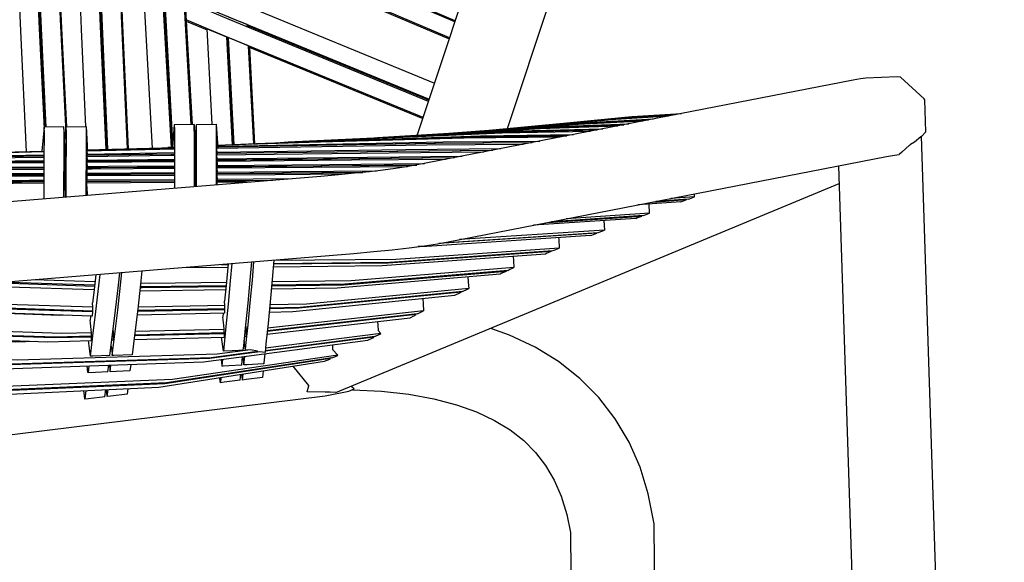
# Model space of a CAD drawing. Units: centimetres. Extents: x -56 to 68, y -38 to 114.
# Drawn here: x -18 to -2, y 73 to 82 of the extents above; entities that cross this region are included whole.
import ezdxf

# ---------------------------------------------------------------- set-up
doc = ezdxf.new("R2010")
doc.units = ezdxf.units.CM
doc.header["$MEASUREMENT"] = 0

msp = doc.modelspace()

# ---------------------------------------------------------------- linework, layer by layer
for points in [[(-19.146, 113.495), (-19.136, 111.327), (-19.107, 108.862), (-19.063, 106.36), (-19.003, 103.825), (-18.93, 101.26), (-18.845, 98.669), (-18.743, 96.027), (-18.671, 93.245), (-18.59, 90.458), (-18.494, 87.642), (-18.384, 84.795), (-18.261, 81.919), (-18.165, 79.888)], [(-18.846, 113.491), (-18.836, 111.317), (-18.807, 108.86), (-18.761, 106.366), (-18.701, 103.838), (-18.627, 101.281), (-18.541, 98.697), (-18.44, 96.069), (-18.364, 93.283), (-18.28, 90.498), (-18.182, 87.681), (-18.069, 84.835), (-17.942, 81.957), (-17.861, 80.278)], [(-17.825, 80.297), (-17.906, 81.962), (-18.033, 84.839), (-18.146, 87.686), (-18.245, 90.502), (-18.329, 93.288), (-18.404, 96.067), (-18.506, 98.7), (-18.593, 101.283), (-18.667, 103.839), (-18.727, 106.366), (-18.772, 108.86), (-18.802, 111.316), (-18.812, 113.49)], [(-18.513, 113.486), (-18.502, 111.304), (-18.473, 108.856), (-18.427, 106.371), (-18.365, 103.851), (-18.291, 101.302), (-18.203, 98.727), (-18.101, 96.108), (-18.023, 93.325), (-17.936, 90.541), (-17.834, 87.725), (-17.718, 84.878), (-17.587, 81.999), (-17.498, 80.201)], [(-17.124, 113.475), (-17.122, 111.226), (-17.1, 108.82), (-17.06, 106.374), (-17.004, 103.893), (-16.933, 101.38), (-16.849, 98.84), (-16.748, 96.251), (-16.66, 93.485), (-16.561, 90.706), (-16.446, 87.893), (-16.314, 85.044), (-16.168, 82.161), (-16.044, 79.947)], [(-16.828, 113.474), (-16.825, 111.204), (-16.803, 108.808), (-16.763, 106.372), (-16.706, 103.899), (-16.634, 101.396), (-16.549, 98.864), (-16.448, 96.288), (-16.356, 93.519), (-16.254, 90.741), (-16.136, 87.929), (-16.001, 85.08), (-15.851, 82.195), (-15.724, 79.957)], [(-15.692, 80.048), (-15.815, 82.199), (-15.966, 85.084), (-16.101, 87.933), (-16.219, 90.746), (-16.322, 93.522), (-16.412, 96.286), (-16.515, 98.866), (-16.6, 101.397), (-16.672, 103.9), (-16.729, 106.371), (-16.769, 108.806), (-16.792, 111.201), (-16.795, 113.474)], [(-16.499, 113.474), (-16.496, 111.178), (-16.473, 108.792), (-16.432, 106.367), (-16.374, 103.905), (-16.301, 101.412), (-16.215, 98.889), (-16.113, 96.322), (-16.018, 93.555), (-15.913, 90.78), (-15.791, 87.968), (-15.653, 85.119), (-15.499, 82.233), (-15.389, 80.342)], [(-18.476, 113.201), (-18.468, 111.202), (-18.44, 108.756), (-18.395, 106.271), (-18.336, 103.752), (-18.262, 101.204), (-18.177, 98.63), (-18.082, 96.035), (-18.008, 93.282), (-17.92, 90.499), (-17.817, 87.685), (-17.699, 84.839), (-17.568, 81.962), (-17.484, 80.303)], [(-16.463, 113.175), (-16.461, 111.079), (-16.439, 108.694), (-16.399, 106.268), (-16.342, 103.807), (-16.271, 101.313), (-16.186, 98.791), (-16.089, 96.244), (-16, 93.506), (-15.894, 90.73), (-15.772, 87.918), (-15.633, 85.069), (-15.478, 82.183), (-15.37, 80.342)], [(-10.063, 80.276), (-5.017, 95.457), (-4.915, 95.832), (-4.853, 96.227), (-4.836, 96.62), (-4.863, 97.008), (-4.934, 97.386), (-5.049, 97.751), (-5.201, 98.081), (-13.129, 112.826)], [(-17.843, 80.297), (-17.922, 81.922), (-18.05, 84.798), (-18.164, 87.643), (-18.264, 90.457), (-18.349, 93.242), (-18.421, 95.996), (-18.515, 98.6), (-18.599, 101.182), (-18.671, 103.739), (-18.73, 106.266), (-18.774, 108.759), (-18.801, 111.215), (-18.803, 111.572)], [(-15.704, 79.958), (-15.83, 82.148), (-15.981, 85.032), (-16.116, 87.881), (-16.235, 90.693), (-16.338, 93.47), (-16.425, 96.211), (-16.52, 98.766), (-16.604, 101.297), (-16.674, 103.801), (-16.73, 106.273), (-16.769, 108.709), (-16.791, 111.105)], [(-10.946, 82.075), (-14.176, 83.45), (-15.578, 84.056)], [(-11.036, 81.802), (-14.287, 83.187), (-15.561, 83.737)], [(-11.582, 80.159), (-10.405, 83.703)], [(-10.94, 82.092), (-14.156, 83.46), (-14.523, 83.618)], [(-17.29, 83.267), (-17.237, 81.95), (-17.166, 80.307)], [(-14.503, 83.256), (-14.283, 83.161), (-11.042, 81.784)], [(-16.962, 83.082), (-16.917, 81.996), (-16.825, 79.925)], [(-16.788, 79.926), (-16.881, 82.001), (-16.925, 83.067)], [(-16.595, 82.838), (-16.561, 82.046), (-16.464, 79.936)], [(-15.51, 82.784), (-14.619, 82.41), (-11.289, 81.041)], [(-16.805, 79.926), (-16.897, 81.957), (-16.928, 82.698)], [(-16.564, 82.545), (-16.541, 82.005), (-16.445, 79.936)], [(-15.493, 82.466), (-14.732, 82.147), (-11.38, 80.769)], [(-11.392, 80.733), (-14.747, 82.112), (-15.491, 82.424)], [(-11.482, 80.46), (-14.86, 81.85), (-15.473, 82.107)], [(-15.472, 82.085), (-15.119, 81.937)], [(-14.431, 82.003), (-14.433, 82.005), (-14.444, 82.022), (-14.446, 82.025), (-14.731, 82.142), (-14.758, 82.154), (-14.774, 82.16)], [(-15.12, 81.957), (-15.085, 81.942), (-15.078, 81.94), (-14.86, 81.848), (-14.792, 81.82), (-14.789, 81.815), (-14.774, 81.794), (-14.774, 81.793)], [(-15.12, 81.957), (-15.037, 80.35)], [(-14.446, 82.025), (-14.444, 81.988)], [(-11.386, 80.752), (-14.431, 82.003)], [(-14.426, 82.001), (-14.425, 81.98)], [(-14.792, 81.82), (-14.696, 80.001)], [(-14.774, 81.793), (-14.754, 81.785)], [(-14.677, 80.002), (-14.772, 81.792)], [(-14.41, 81.644), (-14.412, 81.647), (-14.422, 81.662), (-14.427, 81.669), (-14.696, 81.78), (-14.755, 81.804)], [(-14.66, 80.003), (-14.755, 81.804)], [(-14.427, 81.669), (-14.338, 80.019)], [(-14.41, 81.644), (-11.488, 80.443)], [(-14.407, 81.643), (-14.319, 80.019)], [(-3.092, 80.142), (-3.021, 80.218), (-3.038, 80.757), (-3.051, 80.774), (-3.445, 81.143), (-3.504, 81.145), (-4.032, 81.126), (-4.119, 81.115), (-4.245, 81.093), (-11.612, 79.658), (-11.765, 79.631), (-11.945, 79.604), (-12.153, 79.576), (-12.384, 79.549), (-12.638, 79.523), (-12.909, 79.497), (-13.205, 79.471), (-28.453, 78.226), (-43.87, 79.459)], [(-7.699, 80.42), (-8.744, 80.368), (-10.971, 80.198)], [(-10.716, 80.215), (-8.872, 80.352), (-7.785, 80.403)], [(-10.705, 80.219), (-8.6, 80.386), (-7.602, 80.439)], [(-10.445, 80.239), (-7.967, 80.479), (-7.135, 80.53)], [(-7.25, 80.507), (-8.11, 80.456), (-10.432, 80.24)], [(-10.144, 80.263), (-8.238, 80.436), (-7.352, 80.488)], [(-9.207, 80.333), (-8.728, 80.37), (-7.687, 80.422)], [(-8.821, 80.39), (-8.094, 80.459), (-7.237, 80.51)], [(-17.506, 79.906), (-17.506, 79.983), (-17.527, 80.302), (-17.859, 80.297), (-17.9, 79.895)], [(-17.861, 79.091), (-17.86, 79.4), (-17.859, 79.672), (-17.858, 79.895), (-17.857, 80.073), (-17.856, 80.206), (-17.859, 80.297)], [(-17.528, 79.118), (-17.527, 79.421), (-17.526, 79.689), (-17.525, 79.909), (-17.524, 80.083), (-17.523, 80.214), (-17.527, 80.302)], [(-17.512, 80.067), (-17.488, 80.303)], [(-17.491, 79.121), (-17.489, 79.423), (-17.488, 79.69), (-17.487, 79.91), (-17.486, 80.085), (-17.485, 80.215), (-17.488, 80.303), (-17.156, 80.308), (-17.135, 79.989), (-17.135, 79.917)], [(-17.156, 80.308), (-17.152, 80.223), (-17.153, 80.095), (-17.154, 79.923), (-17.155, 79.707), (-17.157, 79.443), (-17.158, 79.148)], [(-15.338, 80.343), (-15.333, 80.268), (-15.315, 79.975), (-15.333, 80.268), (-15.338, 80.343), (-15.67, 80.336), (-15.699, 79.958)], [(-15.67, 80.336), (-15.666, 80.259), (-15.667, 80.141), (-15.667, 79.981), (-15.668, 79.778), (-15.668, 79.531), (-15.669, 79.27)], [(-15.313, 79.975), (-15.313, 80.025), (-15.338, 80.343)], [(-15.333, 80.268), (-15.334, 80.152), (-15.334, 79.994), (-15.335, 79.794), (-15.335, 79.551), (-15.336, 79.297)], [(-15.318, 80.094), (-15.299, 80.344)], [(-15.298, 79.3), (-15.298, 79.553), (-15.297, 79.795), (-15.297, 79.995), (-15.296, 80.153), (-15.295, 80.269), (-15.299, 80.344), (-14.967, 80.351), (-14.942, 80.033), (-14.942, 79.991)], [(-14.967, 80.351), (-14.963, 80.278), (-14.963, 80.163), (-14.964, 80.007), (-14.964, 79.811), (-14.965, 79.572), (-14.966, 79.328)], [(-8.564, 80.251), (-10.024, 80.219), (-13.754, 80.045), (-13.889, 80.037)], [(-13.754, 80.045), (-10.152, 80.203), (-8.662, 80.232)], [(-13.209, 80.071), (-9.88, 80.236), (-8.455, 80.273)], [(-8.115, 80.339), (-9.383, 80.293), (-12.248, 80.118)], [(-12.074, 80.127), (-9.511, 80.278), (-8.203, 80.322)], [(-11.78, 80.137), (-10.008, 80.221), (-8.552, 80.254)], [(-11.594, 80.158), (-9.24, 80.31), (-8.018, 80.358)], [(-9.973, 80.257), (-9.367, 80.295), (-8.104, 80.341)], [(-14.954, 79.978), (-14.797, 79.982), (-11.149, 80.052), (-9.52, 80.065)], [(-9.076, 80.152), (-10.662, 80.133), (-14.285, 80.019), (-14.951, 79.991)], [(-9.188, 80.13), (-10.789, 80.113), (-14.414, 80.011), (-14.951, 79.989)], [(-14.686, 80.002), (-14.142, 80.028), (-10.518, 80.154), (-8.949, 80.176)], [(-14.339, 80.017), (-14.27, 80.02), (-10.646, 80.135), (-9.061, 80.155)], [(-3.093, 80.145), (-3.104, 80.136), (-3.21, 80.046), (-3.279, 80.005), (-3.292, 79.998), (-3.295, 79.996)], [(-1.7, 37.324), (-3.093, 80.147)], [(-17.858, 79.892), (-18.587, 79.874), (-19.331, 79.853)], [(-19.331, 79.852), (-18.715, 79.869), (-17.858, 79.887)], [(-18.913, 79.865), (-18.443, 79.88), (-17.858, 79.896)], [(-18.571, 79.875), (-17.858, 79.892)], [(-17.512, 79.9), (-17.513, 79.899), (-17.513, 79.895), (-17.51, 79.84)], [(-17.513, 79.895), (-17.487, 79.895)], [(-17.511, 79.906), (-17.511, 79.906), (-17.512, 79.905)], [(-17.512, 79.905), (-17.512, 79.901), (-17.512, 79.9)], [(-17.512, 79.901), (-17.487, 79.902)], [(-17.487, 79.901), (-17.512, 79.9)], [(-17.511, 79.906), (-17.487, 79.907)], [(-17.143, 79.902), (-15.667, 79.934)], [(-17.142, 79.91), (-15.667, 79.947)], [(-15.667, 79.946), (-17.142, 79.909)], [(-17.141, 79.916), (-17.142, 79.916), (-17.142, 79.91), (-17.142, 79.909)], [(-17.142, 79.909), (-17.142, 79.908), (-17.142, 79.902)], [(-17.142, 79.902), (-17.139, 79.846)], [(-17.141, 79.916), (-15.667, 79.958), (-15.781, 79.955)], [(-15.688, 79.957), (-15.667, 79.958)], [(-15.324, 79.968), (-15.324, 79.967), (-15.324, 79.956), (-15.324, 79.954)], [(-15.324, 79.968), (-15.297, 79.968)], [(-15.324, 79.956), (-15.297, 79.956)], [(-15.297, 79.955), (-15.324, 79.954)], [(-15.324, 79.954), (-15.324, 79.954), (-15.324, 79.941), (-15.323, 79.919), (-15.32, 79.876)], [(-15.324, 79.941), (-15.297, 79.942)], [(-15.32, 79.975), (-15.321, 79.973), (-15.321, 79.968)], [(-15.321, 79.973), (-15.297, 79.974)], [(-15.297, 79.976), (-15.32, 79.975)], [(-14.954, 79.965), (-14.925, 79.966), (-11.276, 80.027), (-9.649, 80.04)], [(-9.666, 80.037), (-11.293, 80.024), (-14.941, 79.964), (-14.954, 79.963)], [(-14.954, 79.948), (-11.42, 80), (-9.794, 80.012)], [(-14.954, 79.978), (-14.954, 79.978), (-14.954, 79.965), (-14.954, 79.963)], [(-14.954, 79.963), (-14.954, 79.963), (-14.954, 79.962), (-14.954, 79.958), (-14.954, 79.949), (-14.954, 79.948)], [(-14.95, 79.881), (-14.953, 79.924), (-14.954, 79.948)], [(-14.954, 79.881), (-11.78, 79.922), (-10.175, 79.938)], [(-14.954, 79.881), (-14.953, 79.863), (-14.953, 79.859), (-14.953, 79.856)], [(-14.953, 79.859), (-11.907, 79.896), (-10.308, 79.912)], [(-10.326, 79.908), (-11.924, 79.892), (-14.953, 79.856)], [(-14.953, 79.834), (-12.051, 79.866), (-10.46, 79.882)], [(-14.951, 79.991), (-14.951, 79.989), (-14.951, 79.978)], [(-3.295, 79.996), (-3.422, 79.878), (-3.468, 79.839)], [(-53.656, 79.787), (-53.545, 79.768), (-46.021, 78.35), (-45.839, 78.319), (-45.615, 78.286), (-45.359, 78.253), (-45.073, 78.221), (-44.762, 78.189), (-44.428, 78.158), (-44.083, 78.129), (-28.456, 76.879), (-12.996, 78.142), (-12.65, 78.172), (-12.315, 78.203), (-12.003, 78.236), (-11.717, 78.27), (-11.461, 78.303), (-11.239, 78.337), (-11.059, 78.368), (-3.682, 79.805), (-3.55, 79.829), (-3.468, 79.839)], [(-19.333, 79.723), (-17.859, 79.738)], [(-19.333, 79.705), (-17.859, 79.719)], [(-17.859, 79.716), (-19.333, 79.703)], [(-19.332, 79.809), (-19.131, 79.813), (-17.858, 79.834)], [(-19.332, 79.794), (-19.259, 79.795), (-17.858, 79.817)], [(-17.858, 79.814), (-19.276, 79.793), (-19.332, 79.792)], [(-19.332, 79.776), (-17.859, 79.796)], [(-17.513, 79.84), (-17.513, 79.832), (-17.513, 79.822), (-17.513, 79.819)], [(-17.513, 79.84), (-17.488, 79.84)], [(-17.513, 79.822), (-17.488, 79.822)], [(-17.488, 79.82), (-17.513, 79.819)], [(-17.513, 79.819), (-17.513, 79.812), (-17.513, 79.801), (-17.51, 79.742)], [(-17.513, 79.801), (-17.488, 79.801)], [(-17.513, 79.742), (-17.513, 79.735), (-17.513, 79.722), (-17.513, 79.719)], [(-17.513, 79.742), (-17.488, 79.742)], [(-17.513, 79.722), (-17.488, 79.722)], [(-17.513, 79.719), (-17.513, 79.714), (-17.513, 79.706), (-17.513, 79.699), (-17.51, 79.636)], [(-17.488, 79.719), (-17.513, 79.719)], [(-17.143, 79.846), (-15.667, 79.871)], [(-17.143, 79.828), (-15.667, 79.85)], [(-15.667, 79.847), (-17.143, 79.825)], [(-17.143, 79.846), (-17.143, 79.839), (-17.143, 79.828), (-17.142, 79.825)], [(-17.143, 79.806), (-15.726, 79.825), (-15.668, 79.826)], [(-17.143, 79.825), (-17.143, 79.819), (-17.143, 79.806), (-17.139, 79.745)], [(-17.143, 79.745), (-16.115, 79.756), (-15.668, 79.761)], [(-17.143, 79.745), (-17.143, 79.741), (-17.143, 79.725), (-17.143, 79.723)], [(-17.143, 79.725), (-16.243, 79.734), (-15.668, 79.739)], [(-15.668, 79.736), (-16.26, 79.731), (-17.143, 79.723)], [(-17.143, 79.723), (-17.143, 79.719), (-17.143, 79.702), (-17.139, 79.638)], [(-15.324, 79.876), (-15.323, 79.856), (-15.323, 79.854), (-15.323, 79.851)], [(-15.324, 79.876), (-15.297, 79.876)], [(-15.323, 79.854), (-15.297, 79.855)], [(-15.297, 79.852), (-15.323, 79.851)], [(-15.323, 79.851), (-15.323, 79.832), (-15.323, 79.829), (-15.319, 79.764)], [(-15.323, 79.829), (-15.297, 79.83)], [(-15.323, 79.764), (-15.323, 79.748)], [(-15.323, 79.764), (-15.297, 79.764)], [(-15.323, 79.748), (-15.323, 79.742), (-15.323, 79.74)], [(-15.323, 79.742), (-15.297, 79.743)], [(-15.323, 79.74), (-15.323, 79.724), (-15.323, 79.718), (-15.319, 79.652)], [(-15.297, 79.74), (-15.323, 79.74)], [(-15.297, 79.718), (-15.323, 79.718)], [(-14.953, 79.856), (-14.953, 79.846), (-14.953, 79.839)], [(-14.953, 79.839), (-14.953, 79.834)], [(-14.949, 79.768), (-14.953, 79.834)], [(-14.953, 79.768), (-12.418, 79.793), (-10.826, 79.811)], [(-14.953, 79.746), (-12.545, 79.769), (-10.955, 79.786)], [(-10.972, 79.782), (-12.562, 79.766), (-14.953, 79.743)], [(-14.953, 79.768), (-14.953, 79.754), (-14.953, 79.746), (-14.953, 79.743)], [(-11.101, 79.757), (-12.689, 79.741), (-14.953, 79.721)], [(-14.953, 79.743), (-14.953, 79.741), (-14.953, 79.73), (-14.953, 79.721), (-14.951, 79.692), (-14.948, 79.655)], [(-17.859, 79.589), (-19.335, 79.583)], [(-19.334, 79.625), (-17.859, 79.634)], [(-19.334, 79.605), (-17.859, 79.613)], [(-17.859, 79.61), (-19.334, 79.602)], [(-17.859, 79.697), (-19.333, 79.685)], [(-17.514, 79.636), (-17.514, 79.618), (-17.514, 79.615), (-17.514, 79.612)], [(-17.514, 79.636), (-17.489, 79.636)], [(-17.514, 79.615), (-17.489, 79.615)], [(-17.514, 79.612), (-17.514, 79.594), (-17.514, 79.593), (-17.514, 79.591), (-17.514, 79.587), (-17.512, 79.552), (-17.51, 79.524)], [(-17.489, 79.612), (-17.514, 79.612)], [(-17.489, 79.591), (-17.514, 79.591)], [(-17.488, 79.7), (-17.513, 79.699)], [(-17.143, 79.638), (-17.144, 79.618)], [(-17.144, 79.617), (-16.908, 79.618), (-15.668, 79.628)], [(-15.668, 79.625), (-16.925, 79.615), (-17.144, 79.614)], [(-17.144, 79.618), (-17.144, 79.617), (-17.143, 79.614)], [(-17.144, 79.614), (-17.144, 79.613), (-17.144, 79.593), (-17.144, 79.593), (-17.143, 79.585), (-17.142, 79.56), (-17.14, 79.526)], [(-15.668, 79.603), (-17.052, 79.593), (-17.144, 79.593)], [(-15.668, 79.715), (-16.387, 79.709), (-17.143, 79.702)], [(-17.143, 79.638), (-16.781, 79.64), (-15.668, 79.649)], [(-15.323, 79.652), (-15.323, 79.643), (-15.323, 79.63)], [(-15.323, 79.652), (-15.297, 79.652)], [(-15.323, 79.63), (-15.297, 79.631)], [(-15.323, 79.627), (-15.323, 79.63)], [(-15.297, 79.628), (-15.323, 79.627)], [(-15.323, 79.627), (-15.323, 79.621), (-15.323, 79.617)], [(-15.323, 79.617), (-15.323, 79.605), (-15.319, 79.539)], [(-15.297, 79.606), (-15.323, 79.605)], [(-14.954, 79.541), (-13.704, 79.55), (-12.267, 79.563)], [(-14.953, 79.655), (-13.061, 79.671), (-11.46, 79.687)], [(-14.953, 79.633), (-13.188, 79.647), (-11.587, 79.662)], [(-11.604, 79.659), (-13.205, 79.643), (-14.953, 79.63)], [(-14.953, 79.655), (-14.953, 79.644), (-14.953, 79.641), (-14.953, 79.633), (-14.953, 79.63)], [(-11.744, 79.634), (-13.332, 79.619), (-14.953, 79.608)], [(-14.953, 79.63), (-14.953, 79.618), (-14.953, 79.608), (-14.949, 79.541)], [(-4.49, 79.648), (-3.113, 37.3), (-3.113, 36.548), (-3.113, 35.81), (-3.113, 35.131), (-3.113, 34.544), (-3.113, 34.083), (-3.113, 33.783), (-3.113, 33.685)], [(-19.337, 79.403), (-18.109, 79.404), (-17.86, 79.406)], [(-19.336, 79.518), (-17.859, 79.523)], [(-19.336, 79.497), (-17.86, 79.501)], [(-17.86, 79.498), (-19.336, 79.494)], [(-17.86, 79.475), (-19.336, 79.472)], [(-17.517, 79.408), (-17.517, 79.406), (-17.517, 79.404)], [(-17.517, 79.408), (-17.489, 79.408)], [(-17.517, 79.404), (-17.517, 79.384)], [(-17.517, 79.381), (-17.517, 79.384)], [(-17.517, 79.384), (-17.49, 79.384)], [(-17.515, 79.499), (-17.515, 79.498), (-17.516, 79.477), (-17.511, 79.408)], [(-17.489, 79.477), (-17.516, 79.477)], [(-17.515, 79.524), (-17.515, 79.512), (-17.515, 79.508), (-17.515, 79.502)], [(-17.515, 79.524), (-17.489, 79.524)], [(-17.515, 79.499), (-17.515, 79.502)], [(-17.515, 79.502), (-17.489, 79.502)], [(-17.489, 79.499), (-17.515, 79.499)], [(-17.146, 79.404), (-17.147, 79.386), (-17.146, 79.383)], [(-17.147, 79.386), (-15.668, 79.395)], [(-15.668, 79.391), (-17.147, 79.383)], [(-17.146, 79.41), (-15.668, 79.419)], [(-17.146, 79.41), (-17.146, 79.404)], [(-17.144, 79.526), (-17.144, 79.524), (-17.145, 79.504), (-17.145, 79.501)], [(-17.145, 79.504), (-15.668, 79.514)], [(-15.668, 79.511), (-17.145, 79.501)], [(-17.145, 79.501), (-17.145, 79.498), (-17.145, 79.479), (-17.141, 79.41)], [(-15.668, 79.488), (-17.145, 79.479)], [(-17.144, 79.526), (-15.668, 79.536)], [(-15.325, 79.393), (-15.326, 79.373)], [(-15.325, 79.421), (-15.325, 79.405), (-15.325, 79.402), (-15.325, 79.397), (-15.325, 79.393)], [(-15.325, 79.421), (-15.298, 79.421)], [(-15.325, 79.397), (-15.298, 79.397)], [(-15.298, 79.393), (-15.325, 79.393)], [(-15.324, 79.539), (-15.324, 79.525), (-15.324, 79.518), (-15.324, 79.516), (-15.324, 79.513)], [(-15.324, 79.539), (-15.298, 79.539)], [(-15.324, 79.516), (-15.298, 79.516)], [(-15.324, 79.513), (-15.324, 79.498), (-15.324, 79.49), (-15.321, 79.444), (-15.32, 79.421)], [(-15.298, 79.513), (-15.324, 79.513)], [(-15.298, 79.49), (-15.324, 79.49)], [(-14.955, 79.423), (-14.344, 79.427), (-13.68, 79.433)], [(-14.955, 79.423), (-14.955, 79.402), (-14.955, 79.399), (-14.955, 79.395)], [(-14.955, 79.399), (-14.471, 79.401), (-14.014, 79.405)], [(-14.059, 79.402), (-14.488, 79.398), (-14.955, 79.395)], [(-14.955, 79.395), (-14.955, 79.373), (-14.955, 79.371), (-14.953, 79.342), (-14.952, 79.329)], [(-14.954, 79.541), (-14.954, 79.539), (-14.954, 79.525), (-14.954, 79.518), (-14.954, 79.515)], [(-14.954, 79.518), (-13.831, 79.525), (-12.499, 79.537)], [(-12.531, 79.534), (-13.848, 79.522), (-14.954, 79.515)], [(-14.954, 79.515), (-14.954, 79.498), (-14.954, 79.492), (-14.949, 79.423)], [(-12.792, 79.508), (-13.975, 79.498), (-14.954, 79.492)], [(-19.338, 79.379), (-18.237, 79.38), (-17.86, 79.382)], [(-17.86, 79.379), (-18.254, 79.377), (-19.338, 79.376)], [(-17.86, 79.356), (-18.381, 79.353), (-19.338, 79.353)], [(-17.517, 79.381), (-17.517, 79.376)], [(-17.49, 79.381), (-17.517, 79.381)], [(-17.517, 79.376), (-17.517, 79.358), (-17.512, 79.28), (-17.506, 79.183)], [(-17.49, 79.358), (-17.517, 79.358)], [(-17.147, 79.383), (-17.147, 79.376), (-17.147, 79.359), (-17.14, 79.256), (-17.136, 79.183)], [(-15.668, 79.367), (-17.147, 79.359)], [(-15.326, 79.373), (-15.326, 79.369), (-15.321, 79.309), (-15.321, 79.299)], [(-15.298, 79.369), (-15.326, 79.369)], [(-14.392, 79.374), (-14.615, 79.373), (-14.955, 79.371)], [(-12.949, 75.829), (-4.48, 79.348)], [(-17.506, 79.183), (-17.506, 79.12)], [(-17.136, 79.183), (-17.136, 79.15)], [(-7.619, 79.038), (-7.041, 79.079)], [(-7.018, 79.088), (-7.564, 79.049)], [(-6.914, 79.126), (-7.315, 79.098)], [(-7.146, 79.041), (-7.126, 79.048), (-7.041, 79.079)], [(-7.042, 79.086), (-7.041, 79.079)], [(-7.018, 79.088), (-6.999, 79.095), (-6.914, 79.126), (-6.916, 79.176)], [(-7.146, 79.041), (-7.867, 78.99)], [(-7.777, 78.81), (-7.757, 78.817), (-7.672, 78.849), (-7.679, 79.003)], [(-7.904, 78.763), (-9.622, 78.648)], [(-9.376, 78.696), (-7.8, 78.802)], [(-7.777, 78.81), (-9.322, 78.707)], [(-7.672, 78.849), (-9.075, 78.755)], [(-8.439, 78.727), (-8.431, 78.565)], [(-7.904, 78.763), (-7.885, 78.77), (-7.8, 78.802)], [(-7.8, 78.809), (-7.8, 78.802)], [(-8.431, 78.565), (-10.869, 78.405)], [(-8.536, 78.525), (-8.516, 78.533), (-8.431, 78.565)], [(-8.664, 78.475), (-11.419, 78.292), (-11.565, 78.29)], [(-8.559, 78.516), (-11.22, 78.34)], [(-11.15, 78.352), (-8.536, 78.525)], [(-9.202, 78.44), (-9.2, 78.408), (-9.193, 78.264)], [(-8.664, 78.475), (-8.644, 78.483), (-8.559, 78.516)], [(-8.559, 78.523), (-8.559, 78.516)], [(-9.193, 78.264), (-11.94, 78.073), (-13.994, 78.053)], [(-9.297, 78.22), (-9.277, 78.229), (-9.193, 78.264)], [(-13.993, 78.06), (-14.02, 77.735), (-14.056, 77.357), (-14.092, 76.996), (-14.128, 76.653), (-14.143, 76.504)], [(-14.003, 77.95), (-12.172, 77.968), (-9.424, 78.167)], [(-13.999, 77.996), (-12.068, 78.015), (-9.32, 78.211)], [(-13.998, 78.006), (-12.045, 78.026), (-9.297, 78.22)], [(-9.965, 78.128), (-9.961, 78.047)], [(-9.424, 78.167), (-9.404, 78.176), (-9.32, 78.211)], [(-9.32, 78.219), (-9.32, 78.211)], [(-15.538, 77.934), (-14.768, 77.942)], [(-14.889, 77.987), (-14.764, 77.988)], [(-14.702, 78.002), (-14.727, 77.71), (-14.764, 77.319), (-14.801, 76.945), (-14.838, 76.589), (-14.844, 76.527)], [(-14.763, 77.997), (-14.798, 77.635), (-14.826, 77.372)], [(-14.51, 76.543), (-14.502, 76.62), (-14.466, 76.969), (-14.429, 77.337), (-14.392, 77.722), (-14.367, 78.03)], [(-14.472, 76.545), (-14.464, 76.623), (-14.428, 76.972), (-14.391, 77.339), (-14.354, 77.724), (-14.329, 78.033)], [(-9.954, 77.935), (-12.695, 77.71), (-14.024, 77.693)], [(-10.058, 77.888), (-10.038, 77.898), (-9.954, 77.935)], [(-9.961, 78.047), (-9.954, 77.935)], [(-17.006, 77.697), (-18.037, 77.73)], [(-16.925, 77.821), (-16.946, 77.627), (-16.995, 77.198), (-17.045, 76.786), (-17.087, 76.446)], [(-16.992, 77.815), (-17.027, 77.518), (-17.049, 77.344)], [(-16.754, 76.456), (-16.709, 76.81), (-16.66, 77.217), (-16.611, 77.64), (-16.589, 77.848)], [(-16.716, 76.457), (-16.671, 76.813), (-16.621, 77.219), (-16.573, 77.641), (-16.551, 77.851)], [(-16.215, 77.879), (-16.238, 77.654), (-16.286, 77.237), (-16.335, 76.836), (-16.382, 76.468)], [(-14.035, 77.576), (-12.926, 77.592), (-10.186, 77.83)], [(-14.03, 77.628), (-12.822, 77.645), (-10.081, 77.877)], [(-10.058, 77.888), (-12.799, 77.657), (-14.029, 77.64)], [(-10.727, 77.783), (-10.721, 77.687), (-10.715, 77.581)], [(-10.186, 77.83), (-10.166, 77.84), (-10.081, 77.877)], [(-10.082, 77.886), (-10.081, 77.877)], [(-18.454, 77.609), (-17.022, 77.564)], [(-18.446, 77.67), (-17.015, 77.623)], [(-17.013, 77.637), (-18.445, 77.683)], [(-16.251, 77.542), (-14.806, 77.564)], [(-16.244, 77.599), (-16.21, 77.598), (-14.8, 77.617)], [(-14.799, 77.629), (-16.187, 77.61), (-16.243, 77.612)], [(-14.794, 77.683), (-16.082, 77.667), (-16.236, 77.672)], [(-10.715, 77.581), (-13.446, 77.319), (-14.061, 77.308)], [(-10.819, 77.531), (-10.735, 77.571), (-10.715, 77.581)], [(-14.073, 77.186), (-13.677, 77.194), (-10.946, 77.47)], [(-10.842, 77.52), (-13.573, 77.25), (-14.067, 77.241)], [(-10.819, 77.531), (-13.55, 77.263), (-14.066, 77.253)], [(-11.489, 77.415), (-11.483, 77.325)], [(-10.946, 77.47), (-10.862, 77.509), (-10.842, 77.52)], [(-10.843, 77.529), (-10.842, 77.52)], [(-17.044, 77.188), (-18.502, 77.237)], [(-17.044, 77.202), (-18.5, 77.251)], [(-17.041, 77.266), (-18.492, 77.315)], [(-17.044, 77.202), (-17.041, 77.262), (-17.041, 77.266), (-17.049, 77.344)], [(-14.819, 77.239), (-16.289, 77.211)], [(-14.817, 77.294), (-16.283, 77.268)], [(-14.819, 77.239), (-14.818, 77.272), (-14.817, 77.294), (-14.826, 77.372)], [(-14.822, 77.171), (-14.82, 77.206), (-14.819, 77.226), (-14.821, 77.239)], [(-11.483, 77.325), (-11.476, 77.206)], [(-18.511, 77.168), (-17.598, 77.136), (-17.473, 77.139)], [(-18.51, 77.174), (-17.057, 77.125), (-17.047, 77.125)], [(-18.132, 77.161), (-18.132, 77.155)], [(-18.074, 77.159), (-18.074, 77.153)], [(-17.742, 77.141), (-17.741, 77.148)], [(-17.704, 77.14), (-17.703, 77.147)], [(-17.077, 77.126), (-17.079, 77.104), (-17.087, 77.048)], [(-17.047, 77.125), (-17.047, 77.126), (-17.047, 77.131), (-17.044, 77.187), (-17.044, 77.188), (-17.046, 77.202)], [(-16.298, 77.141), (-14.822, 77.171)], [(-14.819, 77.226), (-16.291, 77.198)], [(-14.847, 77.17), (-14.855, 77.102)], [(-14.831, 76.834), (-14.829, 76.88), (-14.829, 76.891), (-14.838, 76.964), (-14.855, 77.102)], [(-14.111, 76.812), (-11.702, 77.091)], [(-11.603, 77.143), (-14.106, 76.859)], [(-11.579, 77.154), (-14.105, 76.869)], [(-11.476, 77.206), (-14.1, 76.917)], [(-11.702, 77.091), (-11.637, 77.124), (-11.623, 77.131), (-11.603, 77.143)], [(-11.603, 77.151), (-11.603, 77.143)], [(-11.579, 77.154), (-11.496, 77.195), (-11.476, 77.206)], [(-17.066, 76.779), (-17.066, 76.789), (-17.063, 76.838), (-17.068, 76.885), (-17.081, 77.004), (-17.087, 77.048)], [(-16.695, 76.788), (-16.694, 76.804), (-16.692, 76.847), (-16.698, 76.903)], [(-14.457, 76.9), (-14.473, 76.899)], [(-14.457, 76.895), (-14.457, 76.9), (-14.464, 76.96), (-14.465, 76.973)], [(-12.25, 77.027), (-12.246, 76.964), (-12.24, 76.873), (-12.195, 76.826)], [(-7.292, 34.388), (-7.292, 34.54), (-7.292, 35.14), (-7.292, 35.841), (-7.292, 36.61), (-7.292, 37.418), (-7.592, 73.621), (-7.693, 74.126), (-7.831, 74.574), (-8.016, 74.996), (-8.247, 75.388), (-8.523, 75.747), (-8.842, 76.068), (-9.202, 76.351), (-9.598, 76.594), (-10.028, 76.798), (-10.345, 76.911)], [(-17.067, 76.765), (-17.693, 76.75), (-18.564, 76.78)], [(-17.066, 76.779), (-17.67, 76.764), (-18.562, 76.794)], [(-17.063, 76.838), (-17.565, 76.827), (-18.553, 76.861)], [(-17.068, 76.779), (-17.067, 76.765), (-17.069, 76.718), (-17.07, 76.706)], [(-16.695, 76.775), (-16.714, 76.774)], [(-16.695, 76.788), (-16.712, 76.787)], [(-16.692, 76.847), (-16.705, 76.847)], [(-16.697, 76.788), (-16.695, 76.775), (-16.697, 76.733), (-16.698, 76.716)], [(-16.349, 76.725), (-14.832, 76.765)], [(-14.831, 76.821), (-16.342, 76.784)], [(-14.831, 76.834), (-16.34, 76.797)], [(-14.829, 76.891), (-16.333, 76.856)], [(-14.51, 76.543), (-14.584, 76.538), (-14.696, 76.533), (-14.844, 76.527), (-14.873, 76.764)], [(-14.832, 76.834), (-14.831, 76.821), (-14.831, 76.813), (-14.832, 76.765)], [(-14.486, 76.774), (-14.46, 76.775)], [(-14.458, 76.831), (-14.48, 76.83)], [(-14.458, 76.843), (-14.479, 76.843)], [(-14.46, 76.843), (-14.458, 76.831), (-14.459, 76.828), (-14.46, 76.775)], [(-14.458, 76.843), (-14.457, 76.895)], [(-12.314, 76.764), (-14.141, 76.527)], [(-12.292, 76.776), (-14.14, 76.536)], [(-12.195, 76.826), (-14.135, 76.58)], [(-12.411, 76.714), (-12.33, 76.754), (-12.314, 76.764)], [(-12.314, 76.764), (-12.321, 76.772)], [(-12.292, 76.776), (-12.211, 76.816), (-12.195, 76.826)], [(-20.851, 76.309), (-18.54, 76.231), (-15.177, 76.346), (-12.411, 76.714)], [(-18.576, 76.692), (-18.342, 76.683), (-18.005, 76.694)], [(-18.573, 76.713), (-17.798, 76.687), (-17.07, 76.706)], [(-18.165, 76.699), (-18.166, 76.689)], [(-18.107, 76.697), (-18.107, 76.691)], [(-17.117, 76.705), (-17.096, 76.525)], [(-16.734, 76.614), (-16.729, 76.571), (-16.718, 76.483), (-16.716, 76.457)], [(-16.721, 76.715), (-16.698, 76.716)], [(-14.265, 76.52), (-14.271, 76.527), (-14.387, 76.549), (-14.472, 76.545), (-14.476, 76.582), (-14.492, 76.713)], [(-13.01, 76.634), (-13.008, 76.603), (-13.005, 76.556), (-12.915, 76.46)], [(-13.039, 76.403), (-15.827, 75.979), (-19.181, 75.832), (-22.535, 75.94), (-23.121, 75.987)], [(-13.016, 76.414), (-15.804, 75.992), (-19.158, 75.846), (-22.512, 75.955), (-23.118, 76.004)], [(-12.915, 76.46), (-15.7, 76.049), (-19.053, 75.911), (-22.406, 76.023), (-23.106, 76.079)], [(-14.232, 76.515), (-15.073, 76.405), (-18.436, 76.295), (-20.841, 76.378)], [(-14.265, 76.52), (-15.05, 76.418), (-18.412, 76.31), (-20.838, 76.393)], [(-14.387, 76.549), (-14.946, 76.478), (-18.308, 76.374), (-19, 76.399)], [(-17.096, 76.525), (-17.092, 76.489), (-17.087, 76.446)], [(-16.754, 76.456), (-17.044, 76.446), (-17.087, 76.446)], [(-16.382, 76.468), (-16.689, 76.457), (-16.716, 76.457)], [(-14.535, 76.294), (-14.521, 76.433)], [(-14.514, 76.434), (-14.503, 76.342), (-14.497, 76.299), (-14.497, 76.296)], [(-14.497, 76.296), (-14.482, 76.438)], [(-14.143, 76.504), (-14.232, 76.515), (-14.272, 76.512), (-14.354, 76.509)], [(-14.145, 76.483), (-14.161, 76.33), (-14.162, 76.317)], [(-13.14, 76.357), (-13.054, 76.394), (-13.039, 76.403)], [(-13.039, 76.403), (-13.044, 76.409)], [(-13.016, 76.414), (-12.93, 76.451), (-12.915, 76.46)], [(-23.133, 75.912), (-22.641, 75.872), (-19.285, 75.767), (-15.931, 75.923), (-13.14, 76.357)], [(-16.788, 76.178), (-16.995, 76.168), (-17.122, 76.164), (-17.123, 76.173), (-17.135, 76.279)], [(-17.108, 76.28), (-17.122, 76.164)], [(-16.788, 76.178), (-16.774, 76.291)], [(-16.763, 76.291), (-16.762, 76.286), (-16.755, 76.223), (-16.75, 76.18)], [(-16.75, 76.18), (-16.736, 76.292)], [(-16.402, 76.304), (-16.416, 76.195)], [(-14.883, 76.385), (-14.872, 76.294), (-14.869, 76.275)], [(-14.858, 76.388), (-14.869, 76.275)], [(-14.535, 76.294), (-14.75, 76.281), (-14.85, 76.275), (-14.869, 76.275)], [(-14.162, 76.317), (-14.175, 76.316), (-14.445, 76.299), (-14.494, 76.297), (-14.497, 76.296)], [(-12.949, 75.829), (-12.95, 75.829), (-13.049, 75.835), (-13.131, 75.839), (-13.433, 75.841), (-13.433, 75.843), (-13.404, 75.945), (-13.403, 75.949), (-13.667, 76.275)], [(-16.416, 76.195), (-16.641, 76.183), (-16.75, 76.18)], [(-14.895, 75.996), (-14.902, 76.062), (-14.905, 76.082)], [(-14.887, 76.085), (-14.895, 75.996)], [(-14.559, 76.038), (-14.55, 76.138)], [(-14.52, 76.042), (-14.528, 76.108), (-14.532, 76.14)], [(-14.52, 76.042), (-14.511, 76.144)], [(-14.184, 76.084), (-14.459, 76.049), (-14.52, 76.042)], [(-14.174, 76.196), (-14.184, 76.084)], [(-14.559, 76.038), (-14.833, 76.003), (-14.895, 75.996)], [(-12.64, 75.891), (-12.641, 75.892), (-12.672, 75.916), (-12.689, 75.929), (-12.687, 75.938)], [(-12.686, 75.938), (-12.689, 75.929)], [(-44.893, 75.897), (-44.825, 75.882), (-29.218, 73.787), (-13.131, 75.773), (-12.734, 75.855), (-12.64, 75.891)], [(-17.174, 75.718), (-17.181, 75.783), (-17.19, 75.86), (-17.19, 75.864)], [(-17.157, 75.866), (-17.174, 75.718)], [(-16.838, 75.759), (-17.113, 75.724), (-17.174, 75.718)], [(-16.838, 75.759), (-16.823, 75.881)], [(-16.799, 75.764), (-16.806, 75.829), (-16.813, 75.882)], [(-16.799, 75.764), (-16.785, 75.883)], [(-16.463, 75.805), (-16.738, 75.77), (-16.799, 75.764)], [(-16.452, 75.899), (-16.463, 75.805)], [(-12.673, 75.878), (-12.185, 75.854), (-11.723, 75.803), (-11.301, 75.726), (-10.921, 75.626), (-10.581, 75.504), (-10.281, 75.362), (-10.018, 75.201), (-9.789, 75.021), (-9.592, 74.823), (-9.422, 74.602), (-9.278, 74.357), (-9.158, 74.084), (-9.064, 73.779), (-9.003, 73.472), (-8.704, 37.405)]]:
    msp.add_lwpolyline(points)

doc.saveas('drawing.dxf')
